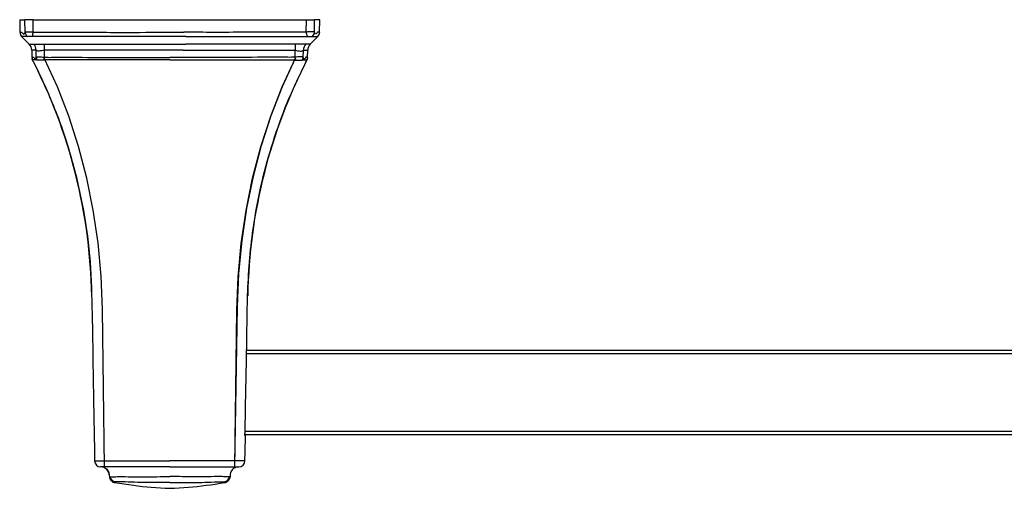
# Model space of a CAD drawing. Units: inches. Extents: x 2.4 to 28.3, y 1.5 to 11.9.
# Drawn here: x 2.4 to 8.8, y 8.9 to 11.9 of the extents above; entities that cross this region are included whole.
import ezdxf

# ---------------------------------------------------------------- set-up
doc = ezdxf.new("R2010")
doc.units = ezdxf.units.IN
doc.header["$MEASUREMENT"] = 0

msp = doc.modelspace()

# ---------------------------------------------------------------- linework, layer by layer
for p, q in [((2.3876, 11.9426), (2.389, 11.8599)), ((2.3876, 11.9426), (2.4216, 11.9426)), ((2.423, 11.8615), (2.4216, 11.9426)), ((2.4759, 11.9426), (2.4216, 11.9426)), ((2.476, 11.8615), (2.4759, 11.9426)), ((2.4759, 11.9426), (4.2667, 11.9426)), ((4.2666, 11.8615), (4.2667, 11.9426)), ((4.2667, 11.9426), (4.321, 11.9426)), ((4.3196, 11.8615), (4.321, 11.9426)), ((4.355, 11.9426), (4.321, 11.9426)), ((4.3536, 11.8599), (4.355, 11.9426)), ((2.5487, 11.7823), (3.4771, 11.7823)), ((4.1939, 11.7823), (3.4771, 11.7823)), ((2.4667, 11.7421), (2.4675, 11.696)), ((2.4963, 11.6968), (2.4955, 11.7421)), ((3.4594, 11.7421), (2.5498, 11.7421)), ((2.5499, 11.6968), (2.5498, 11.7421)), ((3.4594, 11.7421), (4.1928, 11.7421)), ((4.1927, 11.6968), (4.1928, 11.7421)), ((4.2463, 11.6968), (4.2471, 11.7421)), ((4.2751, 11.696), (4.2759, 11.7421)), ((2.9442, 9.011), (2.9302, 10.0419)), ((2.9442, 9.011), (2.9305, 10.0419)), ((3.7984, 9.011), (3.8159, 10.0631)), ((3.7984, 9.011), (3.8116, 10.0375)), ((3.8731, 9.7548), (20.8695, 9.7548)), ((20.8691, 9.7744), (3.8735, 9.7744)), ((20.8788, 9.2432), (3.8638, 9.2432)), ((3.8635, 9.2235), (20.8791, 9.2235)), ((2.8782, 9.0797), (2.8788, 9.0497)), ((3.7669, 8.9479), (3.7669, 8.9461))]:
    msp.add_line(p, q)
at = {"flags": 128}
for points in [[(2.4498, 11.7823), (2.4281, 11.8046), (2.4002, 11.8331)], [(4.2928, 11.7823), (4.3146, 11.8046), (4.3424, 11.8331)], [(2.9305, 10.0419), (2.9218, 10.261), (2.9017, 10.4787), (2.8701, 10.6936), (2.8273, 10.9046), (2.7736, 11.1106), (2.7092, 11.3103), (2.6345, 11.5028), (2.5499, 11.6868)], [(2.9302, 10.0419), (2.9215, 10.261), (2.9013, 10.4787), (2.8697, 10.6936), (2.827, 10.9046), (2.7733, 11.1106), (2.709, 11.3103), (2.6344, 11.5028), (2.5499, 11.6868)], [(3.8116, 10.0375), (3.8202, 10.2572), (3.8404, 10.4755), (3.872, 10.691), (3.9148, 10.9026), (3.9686, 11.1091), (4.0331, 11.3094), (4.1079, 11.5023), (4.1927, 11.6868)], [(3.8159, 10.0631), (3.8251, 10.2794), (3.8455, 10.4941), (3.877, 10.7061), (3.9194, 10.9143), (3.9725, 11.1175), (4.036, 11.3148), (4.1095, 11.5049), (4.1927, 11.6868)], [(3.8733, 9.7694), (3.8723, 9.7098), (3.8667, 9.4012), (3.8636, 9.2286)], [(3.8638, 9.0497), (3.8649, 9.1097), (3.8668, 9.2168)]]:
    msp.add_lwpolyline(points, dxfattribs=at)
for centre, radius, start, end in [((2.4283, 11.8606), 0.0393, 181, 224.36818), ((2.4613, 11.8632), 0.0384, 182.62363, 234.79697), ((2.83, 11.7618), 0.3677, 164.26573, 169.01183), ((3.9131, 11.7619), 0.3672, 10.98921, 15.74183), ((4.2813, 11.8632), 0.0384, 305.1986, 357.38079), ((4.3143, 11.8606), 0.0393, 315.63182, 359), ((2.4076, 11.741), 0.059, 1, 44.36818), ((2.4364, 11.7411), 0.0591, 0.98898, 44.24392), ((1.9156, 11.7437), 0.6343, 359.85285, 3.48783), ((4.8241, 11.7438), 0.6313, 176.50027, 180.15237), ((4.3062, 11.7411), 0.0591, 135.75608, 179.01102), ((4.335, 11.741), 0.059, 135.63182, 179), ((2.5068, 11.6967), 0.0393, 181, 207.17672), ((-0.6595, 10.0711), 3.5198, 1, 27.32524), ((2.533, 11.6984), 0.0368, 182.51761, 214.95572), ((3.0661, 11.5244), 0.5442, 161.52617, 163.68722), ((7.4021, 10.0711), 3.5198, 152.67476, 179), ((3.6744, 11.5238), 0.5464, 16.31087, 18.46324), ((4.2096, 11.6984), 0.0368, 325.03313, 357.49354), ((4.2358, 11.6967), 0.0393, 332.82328, 359), ((2.9181, 9.0504), 0.0394, 180.98395, 270.0004), ((3.8245, 9.0504), 0.0393, 269.99889, 358.99939), ((2.9167, 8.9521), 0.059, 0, 87.95948), ((3.0184, 8.9524), 0.0394, 187.26725, 266.25029), ((3.7242, 8.9524), 0.0394, 273.74971, 352.73275)]:
    msp.add_arc(centre, radius, start, end)
for points, knots in [([(2.389, 11.8599), (2.3893, 11.8596), (2.3903, 11.859), (2.3976, 11.8647), (2.4077, 11.8546), (2.415, 11.8421), (2.4203, 11.8551), (2.423, 11.8615)], [0, 0, 0, 0, 0.2252866, 0.6118065, 0.7419788, 0.8721341, 1, 1, 1, 1]), ([(2.4335, 11.8331), (2.4335, 11.8331), (2.4335, 11.8331), (2.4002, 11.8331), (2.4002, 11.8331), (2.4002, 11.8331)], [0, 0, 0, 0, 0.0000026, 0.7719266, 1, 1, 1, 1]), ([(2.423, 11.8615), (2.424, 11.8619), (2.426, 11.8628), (2.4361, 11.8633), (2.4501, 11.8631), (2.4643, 11.8624), (2.4731, 11.8617), (2.476, 11.8615)], [0, 0, 0, 0, 0.222249, 0.448115, 0.671495, 0.892194, 1, 1, 1, 1]), ([(2.4392, 11.8319), (2.4363, 11.8317), (2.4335, 11.8315), (2.4335, 11.8331), (2.4335, 11.8331)], [0, 0, 0, 0, 0.999885, 1, 1, 1, 1]), ([(2.469, 11.8319), (2.4676, 11.832), (2.4631, 11.8324), (2.4561, 11.8326), (2.4487, 11.8327), (2.4427, 11.8325), (2.4403, 11.8321), (2.4392, 11.8319)], [0, 0, 0, 0, 0.104828, 0.325535, 0.552825, 0.781317, 1, 1, 1, 1]), ([(2.4865, 11.8331), (2.4865, 11.8331), (2.4808, 11.8316), (2.4749, 11.8317), (2.469, 11.8319)], [0, 0, 0, 0, 0.000137, 1, 1, 1, 1]), ([(2.476, 11.8615), (2.4898, 11.8608), (2.5175, 11.8595), (2.6528, 11.8609), (2.9062, 11.8594), (3.146, 11.8597), (3.4645, 11.8599)], [0, 0, 0, 0, 0.051702, 0.103905, 0.506535, 1, 1, 1, 1]), ([(3.4758, 11.8331), (3.1387, 11.8331), (2.9029, 11.8331), (2.6428, 11.8331), (2.511, 11.8331), (2.4865, 11.8331), (2.4865, 11.8331)], [0, 0, 0, 0, 0.492227, 0.905722, 0.999997, 1, 1, 1, 1]), ([(4.2666, 11.8615), (4.2528, 11.8608), (4.2251, 11.8595), (4.0898, 11.8609), (3.8364, 11.8594), (3.5966, 11.8597), (3.4645, 11.8599)], [0, 0, 0, 0, 0.051702, 0.103902, 0.506532, 1, 1, 1, 1]), ([(3.4758, 11.8331), (3.6039, 11.8331), (3.8397, 11.8331), (4.0998, 11.8331), (4.2316, 11.8331), (4.2561, 11.8331), (4.2561, 11.8331)], [0, 0, 0, 0, 0.492227, 0.905725, 0.999997, 1, 1, 1, 1]), ([(4.2561, 11.8331), (4.2561, 11.8331), (4.2618, 11.8316), (4.2677, 11.8317), (4.2736, 11.8319)], [0, 0, 0, 0, 0.0001366, 1, 1, 1, 1]), ([(4.3196, 11.8615), (4.3186, 11.8619), (4.3166, 11.8628), (4.3066, 11.8633), (4.2925, 11.8631), (4.2783, 11.8624), (4.2695, 11.8617), (4.2666, 11.8615)], [0, 0, 0, 0, 0.222247, 0.448096, 0.671496, 0.892166, 1, 1, 1, 1]), ([(4.2736, 11.8319), (4.275, 11.832), (4.2795, 11.8324), (4.2865, 11.8326), (4.2939, 11.8327), (4.2999, 11.8325), (4.3023, 11.8321), (4.3034, 11.8319)], [0, 0, 0, 0, 0.104783, 0.325501, 0.552802, 0.781307, 1, 1, 1, 1]), ([(4.3034, 11.8319), (4.304, 11.8319), (4.3046, 11.832), (4.3091, 11.8331), (4.3091, 11.8331)], [0, 0, 0, 0, 0.999829, 1, 1, 1, 1]), ([(4.3091, 11.8331), (4.3091, 11.8331), (4.3091, 11.8331), (4.3424, 11.8331), (4.3424, 11.8331), (4.3424, 11.8331)], [0, 0, 0, 0, 0.0000026, 0.7719266, 1, 1, 1, 1]), ([(4.3536, 11.8599), (4.3533, 11.8596), (4.3523, 11.859), (4.3451, 11.8647), (4.3349, 11.8546), (4.3276, 11.8421), (4.3223, 11.8551), (4.3196, 11.8615)], [0, 0, 0, 0, 0.225287, 0.611806, 0.741979, 0.872134, 1, 1, 1, 1]), ([(2.4498, 11.7823), (2.4505, 11.7823), (2.4522, 11.7823), (2.4684, 11.7823), (2.4787, 11.7823)], [0, 0, 0, 0, 0.362607, 1, 1, 1, 1]), ([(2.4787, 11.7823), (2.4796, 11.7822), (2.4805, 11.782), (2.4805, 11.7815), (2.4805, 11.7815)], [0, 0, 0, 0, 0.99983, 1, 1, 1, 1]), ([(2.4805, 11.7815), (2.4805, 11.7815), (2.4805, 11.7821), (2.4818, 11.7824), (2.4869, 11.7828), (2.492, 11.7829), (2.5021, 11.7829), (2.5107, 11.7827), (2.5229, 11.7823), (2.5299, 11.7819), (2.5349, 11.7815), (2.5349, 11.7815)], [0, 0, 0, 0, 0.000026, 0.235492, 0.266275, 0.47681, 0.54806, 0.756361, 0.825481, 0.999972, 1, 1, 1, 1]), ([(2.5349, 11.7815), (2.5349, 11.7815), (2.5349, 11.7839), (2.5418, 11.7831), (2.5487, 11.7823)], [0, 0, 0, 0, 0.000037, 1, 1, 1, 1]), ([(4.2077, 11.7815), (4.2077, 11.7815), (4.2032, 11.782), (4.1986, 11.7822), (4.1939, 11.7823)], [0, 0, 0, 0, 0.000173, 1, 1, 1, 1]), ([(4.2621, 11.7815), (4.2621, 11.7815), (4.2621, 11.7821), (4.2608, 11.7824), (4.2557, 11.7828), (4.2506, 11.7829), (4.2405, 11.7829), (4.2319, 11.7827), (4.2197, 11.7823), (4.2127, 11.7819), (4.2077, 11.7815), (4.2077, 11.7815)], [0, 0, 0, 0, 0.000026, 0.235495, 0.266289, 0.476827, 0.548078, 0.756358, 0.825478, 0.999972, 1, 1, 1, 1]), ([(4.2639, 11.7823), (4.263, 11.7822), (4.2621, 11.782), (4.2621, 11.7815), (4.2621, 11.7815)], [0, 0, 0, 0, 0.99983, 1, 1, 1, 1]), ([(4.2928, 11.7823), (4.2921, 11.7823), (4.2904, 11.7823), (4.2742, 11.7823), (4.2639, 11.7823)], [0, 0, 0, 0, 0.362607, 1, 1, 1, 1]), ([(2.4955, 11.7421), (2.4852, 11.7421), (2.469, 11.7421), (2.4673, 11.7421), (2.4667, 11.7421)], [0, 0, 0, 0, 0.637393, 1, 1, 1, 1]), ([(2.4675, 11.696), (2.4679, 11.6957), (2.4688, 11.6948), (2.4755, 11.701), (2.4839, 11.6904), (2.4899, 11.6771), (2.4942, 11.6903), (2.4963, 11.6968)], [0, 0, 0, 0, 0.262512, 0.63025, 0.754538, 0.878818, 1, 1, 1, 1]), ([(2.4676, 11.6868), (2.5166, 11.5853), (2.6137, 11.3843), (2.7233, 11.063), (2.8026, 10.7334), (2.8514, 10.3969), (2.8625, 10.0561), (2.867, 9.7148), (2.8729, 9.3895), (2.8766, 9.1777), (2.8782, 9.0797)], [0, 0, 0, 0, 0.129063, 0.255675, 0.381134, 0.507146, 0.634297, 0.762072, 0.889947, 1, 1, 1, 1]), ([(2.5498, 11.7421), (2.5438, 11.741), (2.5375, 11.7399), (2.5257, 11.7379), (2.5142, 11.7368), (2.5019, 11.7372), (2.4966, 11.741), (2.4957, 11.7419), (2.4955, 11.7421)], [0, 0, 0, 0, 0.217573, 0.231616, 0.460304, 0.690934, 0.923932, 1, 1, 1, 1]), ([(2.4963, 11.6968), (2.4972, 11.6973), (2.4991, 11.6983), (2.5087, 11.6988), (2.5224, 11.6987), (2.5369, 11.698), (2.5464, 11.6971), (2.5499, 11.6968)], [0, 0, 0, 0, 0.215666, 0.435269, 0.654578, 0.870193, 1, 1, 1, 1]), ([(2.5499, 11.6968), (2.5538, 11.6966), (2.5733, 11.6954), (2.6556, 11.6974), (2.9253, 11.6944), (3.1797, 11.6952), (3.3713, 11.6958)], [0, 0, 0, 0, 0.01423, 0.071574, 0.300962, 1, 1, 1, 1]), ([(4.1927, 11.6968), (4.1888, 11.6966), (4.1693, 11.6954), (4.087, 11.6974), (3.8173, 11.6944), (3.5629, 11.6952), (3.3713, 11.6958)], [0, 0, 0, 0, 0.014232, 0.071576, 0.300964, 1, 1, 1, 1]), ([(4.2463, 11.6968), (4.2454, 11.6973), (4.2435, 11.6983), (4.2339, 11.6988), (4.2202, 11.6987), (4.2057, 11.698), (4.1962, 11.6971), (4.1927, 11.6968)], [0, 0, 0, 0, 0.215671, 0.435279, 0.654572, 0.870218, 1, 1, 1, 1]), ([(4.1928, 11.7421), (4.1988, 11.741), (4.2051, 11.7399), (4.2169, 11.7379), (4.2284, 11.7368), (4.2407, 11.7372), (4.246, 11.741), (4.2469, 11.7419), (4.2471, 11.7421)], [0, 0, 0, 0, 0.217571, 0.231613, 0.460322, 0.690932, 0.923937, 1, 1, 1, 1]), ([(4.2751, 11.696), (4.2747, 11.6957), (4.2738, 11.6948), (4.2671, 11.701), (4.2587, 11.6904), (4.2527, 11.6771), (4.2484, 11.6903), (4.2463, 11.6968)], [0, 0, 0, 0, 0.262512, 0.63025, 0.754538, 0.878818, 1, 1, 1, 1]), ([(4.2471, 11.7421), (4.2574, 11.7421), (4.2736, 11.7421), (4.2753, 11.7421), (4.2759, 11.7421)], [0, 0, 0, 0, 0.637393, 1, 1, 1, 1]), ([(2.5005, 11.6786), (2.5005, 11.6786), (2.5005, 11.6786), (2.4718, 11.6788), (2.4718, 11.6787), (2.4718, 11.6787)], [0, 0, 0, 0, 0.000003, 0.735846, 1, 1, 1, 1]), ([(2.5029, 11.6773), (2.5017, 11.6776), (2.5005, 11.6779), (2.5005, 11.6786), (2.5005, 11.6786)], [0, 0, 0, 0, 0.999781, 1, 1, 1, 1]), ([(2.5438, 11.6772), (2.5414, 11.6773), (2.5348, 11.6773), (2.5248, 11.6771), (2.5149, 11.6771), (2.5071, 11.6772), (2.5043, 11.6773), (2.5029, 11.6773)], [0, 0, 0, 0, 0.1217083, 0.34343, 0.5632838, 0.784963, 1, 1, 1, 1]), ([(2.554, 11.6786), (2.554, 11.6786), (2.5505, 11.678), (2.5471, 11.6776), (2.5438, 11.6772)], [0, 0, 0, 0, 0.000228, 1, 1, 1, 1]), ([(3.3713, 11.6788), (3.1798, 11.6788), (2.9254, 11.6788), (2.6559, 11.6787), (2.5749, 11.6786), (2.5566, 11.6786), (2.554, 11.6786), (2.554, 11.6786)], [0, 0, 0, 0, 0.702281, 0.932722, 0.990328, 0.999997, 1, 1, 1, 1]), ([(3.3713, 11.6788), (3.5628, 11.6788), (3.8172, 11.6788), (4.0867, 11.6787), (4.1677, 11.6786), (4.186, 11.6786), (4.1886, 11.6786), (4.1886, 11.6786)], [0, 0, 0, 0, 0.702281, 0.932722, 0.990328, 0.999997, 1, 1, 1, 1]), ([(3.8766, 9.7812), (3.8773, 9.9265), (3.8786, 10.2176), (3.9153, 10.5973), (3.9815, 10.9155), (4.0565, 11.1754), (4.1509, 11.4315), (4.2308, 11.5963), (4.2708, 11.6787)], [0, 0, 0, 0, 0.222472, 0.445772, 0.582671, 0.719571, 0.859785, 1, 1, 1, 1]), ([(4.1886, 11.6786), (4.1886, 11.6786), (4.1921, 11.678), (4.1955, 11.6776), (4.1988, 11.6772)], [0, 0, 0, 0, 0.000228, 1, 1, 1, 1]), ([(4.1988, 11.6772), (4.2012, 11.6773), (4.2078, 11.6773), (4.2178, 11.6771), (4.2277, 11.6771), (4.2355, 11.6772), (4.2383, 11.6773), (4.2397, 11.6773)], [0, 0, 0, 0, 0.121707, 0.343427, 0.563279, 0.784979, 1, 1, 1, 1]), ([(4.2397, 11.6773), (4.2397, 11.6777), (4.2397, 11.6781), (4.2421, 11.6786), (4.2421, 11.6786)], [0, 0, 0, 0, 0.999684, 1, 1, 1, 1]), ([(4.2421, 11.6786), (4.2421, 11.6786), (4.2421, 11.6786), (4.2708, 11.6788), (4.2708, 11.6787), (4.2708, 11.6787)], [0, 0, 0, 0, 0.000003, 0.735846, 1, 1, 1, 1]), ([(3.8733, 9.7694), (3.8734, 9.7707), (3.8734, 9.7734), (3.8736, 9.7769), (3.8737, 9.7796), (3.8738, 9.781), (3.8739, 9.7812), (3.8739, 9.7812)], [0, 0, 0, 0, 0.214718, 0.429441, 0.644233, 0.859066, 1, 1, 1, 1]), ([(3.8766, 9.7812), (3.8766, 9.7812), (3.8766, 9.7812), (3.875, 9.7812), (3.8739, 9.7812)], [0, 0, 0, 0, 0.285302, 1, 1, 1, 1]), ([(3.8637, 9.2168), (3.8636, 9.2169), (3.8636, 9.2172), (3.8635, 9.2192), (3.8635, 9.2222), (3.8635, 9.2255), (3.8636, 9.2277), (3.8636, 9.2286)], [0, 0, 0, 0, 0.214711, 0.429417, 0.644086, 0.8587, 1, 1, 1, 1]), ([(3.8637, 9.2168), (3.8641, 9.2168), (3.8662, 9.2168), (3.8665, 9.2168), (3.8668, 9.2168)], [0, 0, 0, 0, 0.2203465, 1, 1, 1, 1]), ([(2.8788, 9.0497), (2.8828, 9.0497), (2.8869, 9.0498), (2.8869, 9.0498), (2.8869, 9.0498)], [0, 0, 0, 0, 0.999995, 1, 1, 1, 1]), ([(2.8869, 9.0498), (2.8869, 9.0498), (2.8869, 9.0498), (2.8874, 9.0496), (2.8904, 9.0495), (2.9014, 9.0494), (2.9174, 9.0495), (2.9324, 9.0496), (2.9413, 9.0498), (2.9436, 9.0498), (2.9436, 9.0498)], [0, 0, 0, 0, 0.000027, 0.011315, 0.242794, 0.467642, 0.694183, 0.921525, 0.999973, 1, 1, 1, 1]), ([(2.9436, 9.0498), (2.9436, 9.0498), (2.9485, 9.0498), (2.9874, 9.0497), (3.1299, 9.0497), (3.2676, 9.0497), (3.3713, 9.0496)], [0, 0, 0, 0, 0.000005, 0.034258, 0.273141, 1, 1, 1, 1]), ([(3.799, 9.0498), (3.799, 9.0498), (3.7941, 9.0498), (3.7552, 9.0497), (3.6127, 9.0497), (3.475, 9.0497), (3.3713, 9.0496)], [0, 0, 0, 0, 0.000005, 0.034258, 0.27314, 1, 1, 1, 1]), ([(3.8557, 9.0498), (3.8557, 9.0498), (3.8557, 9.0498), (3.8552, 9.0496), (3.8522, 9.0495), (3.8412, 9.0494), (3.8252, 9.0495), (3.8102, 9.0496), (3.8013, 9.0498), (3.799, 9.0498), (3.799, 9.0498)], [0, 0, 0, 0, 0.000027, 0.011315, 0.242799, 0.467637, 0.694203, 0.921523, 0.999973, 1, 1, 1, 1]), ([(3.8638, 9.0497), (3.8598, 9.0497), (3.8557, 9.0498), (3.8557, 9.0498), (3.8557, 9.0498)], [0, 0, 0, 0, 0.999995, 1, 1, 1, 1]), ([(3.3713, 9.011), (3.2679, 9.011), (3.1305, 9.011), (2.9882, 9.011), (2.9462, 9.011), (2.9364, 9.011), (2.9311, 9.011), (2.9273, 9.011), (2.925, 9.011), (2.9259, 9.011), (2.9195, 9.011), (2.9186, 9.011), (2.9182, 9.011), (2.9181, 9.011)], [0, 0, 0, 0, 0.3513485, 0.4668282, 0.4859657, 0.493456, 0.5009401, 0.5084129, 0.515955, 0.5448153, 0.66024, 0.8910967, 1, 1, 1, 1]), ([(2.9426, 9.0052), (2.9449, 9.0043), (2.9521, 9.0013), (2.9619, 8.9921), (2.9741, 8.9746), (2.9751, 8.9585), (2.9757, 8.9479)], [0, 0, 0, 0, 0.103655, 0.3318832, 0.5601471, 1, 1, 1, 1]), ([(3.3713, 9.011), (3.4747, 9.011), (3.6121, 9.011), (3.7544, 9.011), (3.7964, 9.011), (3.8062, 9.011), (3.8115, 9.011), (3.8153, 9.011), (3.8176, 9.011), (3.8167, 9.011), (3.8231, 9.011), (3.824, 9.011), (3.8244, 9.011), (3.8245, 9.011)], [0, 0, 0, 0, 0.351348, 0.466828, 0.485965, 0.493458, 0.50094, 0.508413, 0.515956, 0.544816, 0.66024, 0.891097, 1, 1, 1, 1]), ([(3.8144, 9.011), (3.8096, 9.0091), (3.8048, 9.0071), (3.8, 9.0052), (3.7977, 9.0043), (3.7905, 9.0013), (3.7807, 8.9921), (3.7685, 8.9746), (3.7675, 8.9585), (3.7669, 8.9479)], [-0.220719, -0.220719, -0.220719, -0.220719, 0, 0, 0, 0.103654, 0.331904, 0.560147, 1, 1, 1, 1]), ([(2.9757, 8.9479), (2.9758, 8.9474), (2.976, 8.9463), (2.9777, 8.9455), (2.9791, 8.9471), (2.9793, 8.9474)], [0, 0, 0, 0, 0.370123, 0.87416, 1, 1, 1, 1]), ([(2.9758, 8.9476), (2.9758, 8.947), (2.9757, 8.9448), (2.9761, 8.9418), (2.9767, 8.939), (2.977, 8.9378), (2.9772, 8.9373), (2.9773, 8.9367), (2.9775, 8.936), (2.9781, 8.9342), (2.9794, 8.9308), (2.9838, 8.9231), (2.9909, 8.9161), (3.0012, 8.9096), (3.0073, 8.9092), (3.0087, 8.9091)], [0, 0, 0, 0, 0.012221, 0.042436, 0.05928, 0.066918, 0.072709, 0.080971, 0.097546, 0.148747, 0.385519, 0.643393, 0.833798, 0.9611, 1, 1, 1, 1]), ([(2.9793, 8.9474), (2.9794, 8.9474), (2.9794, 8.9474), (2.9794, 8.9474), (2.9794, 8.9474)], [0, 0, 0, 0, 0.998218, 1, 1, 1, 1]), ([(2.9794, 8.9474), (2.9794, 8.9474), (2.9794, 8.9474), (2.981, 8.9456), (2.9883, 8.9448), (3.0016, 8.9447), (3.0182, 8.9453), (3.0305, 8.9474), (3.0365, 8.9474), (3.0365, 8.9474)], [0, 0, 0, 0, 0.000026, 0.150953, 0.374288, 0.582736, 0.797268, 0.999974, 1, 1, 1, 1]), ([(3.0158, 8.9131), (3.0149, 8.9125), (3.0102, 8.9093), (3.0079, 8.9083), (3.0083, 8.9089), (3.0085, 8.9091)], [0, 0, 0, 0, 0.125548, 0.632344, 1, 1, 1, 1]), ([(3.0087, 8.9091), (3.0975, 8.8954), (3.2535, 8.8703), (3.4891, 8.8703), (3.6451, 8.8954), (3.7339, 8.9075)], [0, 0, 0, 0, 0.325673, 0.674327, 1, 1, 1, 1]), ([(3.0369, 8.9131), (3.0343, 8.9132), (3.0296, 8.9134), (3.0235, 8.9135), (3.0192, 8.9135), (3.0163, 8.9133), (3.016, 8.9132), (3.0158, 8.9131)], [0, 0, 0, 0, 0.2352271, 0.4244816, 0.6145293, 0.8084628, 1, 1, 1, 1]), ([(3.0365, 8.9474), (3.0365, 8.9474), (3.037, 8.9474), (3.0374, 8.9474), (3.0379, 8.9474)], [0, 0, 0, 0, 0.001742, 1, 1, 1, 1]), ([(3.3713, 8.9091), (3.315, 8.9085), (3.2034, 8.9074), (3.0921, 8.9112), (3.0369, 8.9131)], [0, 0, 0, 0, 0.504986, 1, 1, 1, 1]), ([(3.0379, 8.9474), (3.0926, 8.9466), (3.2038, 8.945), (3.3149, 8.9469), (3.3713, 8.9479)], [0, 0, 0, 0, 0.492788, 1, 1, 1, 1]), ([(3.7047, 8.9474), (3.65, 8.9466), (3.5388, 8.945), (3.4277, 8.9469), (3.3713, 8.9479)], [0, 0, 0, 0, 0.492781, 1, 1, 1, 1]), ([(3.3713, 8.9091), (3.4276, 8.9085), (3.5392, 8.9074), (3.6505, 8.9112), (3.7057, 8.9131)], [0, 0, 0, 0, 0.504993, 1, 1, 1, 1]), ([(3.7061, 8.9474), (3.7061, 8.9474), (3.7056, 8.9474), (3.7052, 8.9474), (3.7047, 8.9474)], [0, 0, 0, 0, 0.001742, 1, 1, 1, 1]), ([(3.7057, 8.9131), (3.7083, 8.9132), (3.713, 8.9134), (3.7191, 8.9135), (3.7235, 8.9135), (3.7263, 8.9133), (3.7266, 8.9132), (3.7268, 8.9131)], [0, 0, 0, 0, 0.235223, 0.424474, 0.614567, 0.808466, 1, 1, 1, 1]), ([(3.7632, 8.9474), (3.7632, 8.9474), (3.7632, 8.9474), (3.7616, 8.9456), (3.7543, 8.9448), (3.741, 8.9447), (3.7244, 8.9453), (3.7121, 8.9474), (3.7061, 8.9474), (3.7061, 8.9474)], [0, 0, 0, 0, 0.000026, 0.150951, 0.374273, 0.582718, 0.79727, 0.999974, 1, 1, 1, 1]), ([(3.7268, 8.9131), (3.7277, 8.9125), (3.7324, 8.9093), (3.7347, 8.9083), (3.7343, 8.9089), (3.7341, 8.9091)], [0, 0, 0, 0, 0.125548, 0.632344, 1, 1, 1, 1]), ([(3.7339, 8.9092), (3.7348, 8.9091), (3.7405, 8.9089), (3.749, 8.9145), (3.7566, 8.9204), (3.7626, 8.9293), (3.7642, 8.9334), (3.765, 8.9357), (3.7652, 8.9364), (3.7654, 8.9371), (3.7656, 8.938), (3.7661, 8.9397), (3.7668, 8.9431), (3.7666, 8.9462), (3.7665, 8.9479)], [0, 0, 0, 0, 0.026992, 0.157825, 0.264548, 0.523802, 0.826845, 0.882681, 0.909267, 0.925934, 0.932917, 0.941133, 0.965476, 1, 1, 1, 1]), ([(3.7633, 8.9474), (3.7632, 8.9474), (3.7632, 8.9474), (3.7632, 8.9474), (3.7632, 8.9474)], [0, 0, 0, 0, 0.998218, 1, 1, 1, 1]), ([(3.7669, 8.9479), (3.7668, 8.9474), (3.7667, 8.9463), (3.7649, 8.9455), (3.7635, 8.9471), (3.7633, 8.9474)], [0, 0, 0, 0, 0.370123, 0.87416, 1, 1, 1, 1]), ([(3.7665, 8.9445), (3.7667, 8.9449), (3.767, 8.9461), (3.7669, 8.9472), (3.7669, 8.9479)], [0, 0, 0, 0, 0.397128, 1, 1, 1, 1])]:
    msp.add_open_spline(points, degree=3, knots=knots)

doc.saveas('drawing.dxf')
